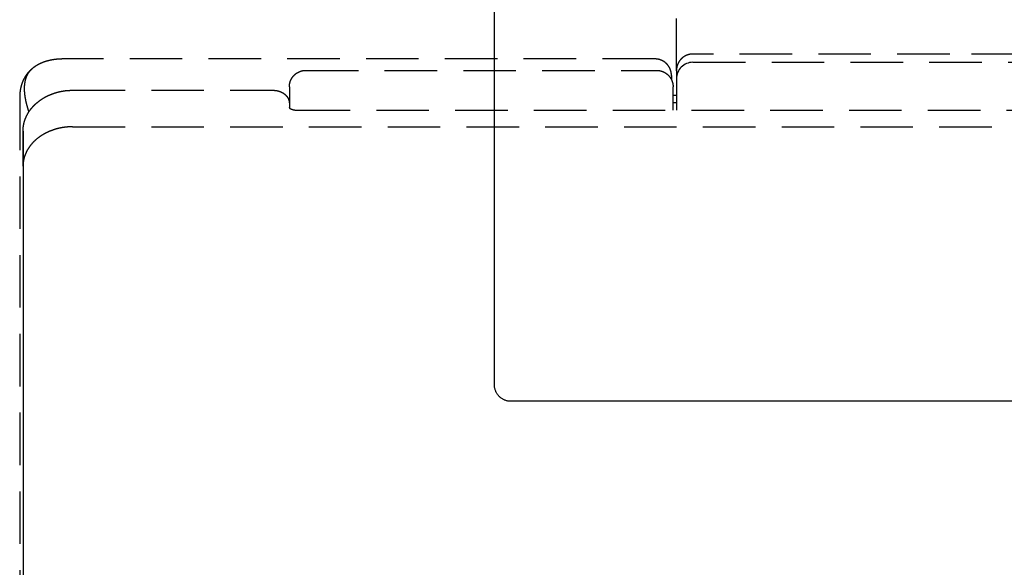
# Model space of a CAD drawing. Extents: x -380 to 280, y -215 to 182.
# Drawn here: x -272 to -212, y 106 to 139 of the extents above; entities that cross this region are included whole.
import ezdxf

# ---------------------------------------------------------------- set-up
doc = ezdxf.new("R2010")
doc.units = 0
doc.header["$LTSCALE"] = 0.5
doc.linetypes.add('HIDDEN', pattern=[9.525, 6.35, -3.175])
doc.layers.add('01', color=1, linetype='CONTINUOUS')
doc.layers.add('1HIDDEN', color=7, linetype='HIDDEN')

msp = doc.modelspace()

# ---------------------------------------------------------------- linework, layer by layer
at = {"layer": '01'}
msp.add_line((-243.077, 117.227), (-243.077, 148.227), dxfattribs=at)
at = {"layer": '01', "linetype": 'CONTINUOUS'}
for p, q in [((-241.077, 116.227), (-242.077, 116.227)), ((-197.077, 116.227), (-241.077, 116.227))]:
    msp.add_line(p, q, dxfattribs=at)
msp.add_lwpolyline([(-242.077, 116.227), (-242.117, 116.227), (-242.156, 116.23), (-242.195, 116.234), (-242.234, 116.239), (-242.272, 116.246), (-242.311, 116.255), (-242.348, 116.265), (-242.386, 116.276), (-242.423, 116.289), (-242.46, 116.304), (-242.496, 116.319), (-242.531, 116.336), (-242.566, 116.355), (-242.6, 116.375), (-242.633, 116.396), (-242.665, 116.418), (-242.696, 116.442), (-242.727, 116.466), (-242.756, 116.492), (-242.784, 116.52), (-242.812, 116.548), (-242.838, 116.577), (-242.862, 116.608), (-242.886, 116.639), (-242.908, 116.671), (-242.929, 116.704), (-242.949, 116.738), (-242.968, 116.773), (-242.985, 116.808), (-243, 116.844), (-243.015, 116.881), (-243.028, 116.918), (-243.039, 116.956), (-243.049, 116.993), (-243.058, 117.032), (-243.065, 117.07), (-243.07, 117.109), (-243.074, 117.148), (-243.077, 117.187), (-243.077, 117.227)], dxfattribs=at)
at = {"layer": '1HIDDEN'}
for p, q in [((-232.077, 136.204), (-232.077, 148.227)), ((-233.377, 136.927), (-269.123, 136.927)), ((-233.377, 136.925), (-233.377, 136.925)), ((-230.078, 137.227), (-231.08, 137.227)), ((-230.077, 137.236), (-230.077, 137.227)), ((-215.557, 137.227), (-230.077, 137.227)), ((-201.533, 137.227), (-215.557, 137.227)), ((-270.979, 136.376), (-270.975, 136.379)), ((-231.077, 136.727), (-199.827, 136.727)), ((-254.477, 136.238), (-233.277, 136.238)), ((-232.077, 136.204), (-232.077, 133.83)), ((-255.477, 135.234), (-255.477, 133.972)), ((-255.477, 135.234), (-255.477, 133.972)), ((-271.776, 134.626), (-271.777, 134.555)), ((-271.777, 134.593), (-271.777, 103.798)), ((-268.577, 135.035), (-256.475, 135.035)), ((-232.077, 134.727), (-232.277, 134.727)), ((-232.277, 133.83), (-232.277, 134.468)), ((-232.277, 134.3), (-232.077, 134.3)), ((-254.977, 133.83), (-197.077, 133.83)), ((-268.577, 132.827), (-197.077, 132.827)), ((-271.577, 130.439), (-271.577, 132.552))]:
    msp.add_line(p, q, dxfattribs=at)
for points in [[(-269.123, 136.927), (-269.144, 136.927), (-269.159, 136.926), (-269.172, 136.926), (-269.181, 136.926), (-269.189, 136.926), (-269.196, 136.926), (-269.202, 136.926), (-269.208, 136.926), (-269.215, 136.926), (-269.221, 136.926), (-269.228, 136.926), (-269.234, 136.925), (-269.241, 136.925), (-269.247, 136.925), (-269.253, 136.925), (-269.26, 136.925), (-269.266, 136.924), (-269.273, 136.924), (-269.279, 136.924), (-269.285, 136.924), (-269.292, 136.924), (-269.298, 136.923), (-269.305, 136.923), (-269.311, 136.923), (-269.317, 136.922), (-269.324, 136.922), (-269.33, 136.922), (-269.336, 136.922), (-269.343, 136.921), (-269.349, 136.921), (-269.355, 136.921), (-269.362, 136.92), (-269.368, 136.92), (-269.374, 136.92), (-269.38, 136.919), (-269.387, 136.919), (-269.393, 136.918), (-269.399, 136.918), (-269.405, 136.918), (-269.411, 136.917), (-269.418, 136.917), (-269.424, 136.916), (-269.43, 136.916), (-269.436, 136.916), (-269.442, 136.915), (-269.449, 136.915), (-269.455, 136.914), (-269.461, 136.914), (-269.467, 136.913), (-269.474, 136.913), (-269.48, 136.912), (-269.486, 136.912), (-269.492, 136.911), (-269.499, 136.911), (-269.505, 136.91), (-269.511, 136.909), (-269.517, 136.909), (-269.524, 136.908), (-269.53, 136.908), (-269.536, 136.907), (-269.543, 136.906), (-269.549, 136.906), (-269.555, 136.905), (-269.561, 136.904), (-269.568, 136.904), (-269.574, 136.903), (-269.58, 136.902), (-269.587, 136.902), (-269.593, 136.901), (-269.599, 136.9), (-269.605, 136.9), (-269.612, 136.899), (-269.618, 136.898), (-269.624, 136.897), (-269.631, 136.897), (-269.637, 136.896), (-269.643, 136.895), (-269.649, 136.894), (-269.656, 136.893), (-269.662, 136.893), (-269.668, 136.892), (-269.675, 136.891), (-269.681, 136.89), (-269.687, 136.889), (-269.694, 136.888), (-269.7, 136.888), (-269.706, 136.887), (-269.712, 136.886), (-269.719, 136.885), (-269.725, 136.884), (-269.731, 136.883), (-269.737, 136.882), (-269.744, 136.881), (-269.75, 136.88), (-269.756, 136.879), (-269.762, 136.878), (-269.768, 136.877), (-269.775, 136.876), (-269.781, 136.875), (-269.787, 136.874), (-269.793, 136.873), (-269.799, 136.872), (-269.805, 136.871), (-269.811, 136.87)], [(-232.377, 135.908), (-232.377, 135.914), (-232.377, 135.919), (-232.378, 135.925), (-232.378, 135.93), (-232.378, 135.935), (-232.378, 135.941), (-232.378, 135.946), (-232.378, 135.952), (-232.378, 135.957), (-232.378, 135.962), (-232.379, 135.968), (-232.379, 135.973), (-232.379, 135.979), (-232.379, 135.984), (-232.38, 135.99), (-232.38, 135.995), (-232.381, 136.001), (-232.381, 136.006), (-232.381, 136.012), (-232.382, 136.017), (-232.382, 136.023), (-232.383, 136.028), (-232.383, 136.034), (-232.384, 136.039), (-232.385, 136.045), (-232.385, 136.051), (-232.386, 136.056), (-232.387, 136.062), (-232.387, 136.068), (-232.388, 136.074), (-232.389, 136.079), (-232.39, 136.085), (-232.391, 136.091), (-232.392, 136.097), (-232.393, 136.103), (-232.394, 136.109), (-232.395, 136.115), (-232.396, 136.121), (-232.397, 136.127), (-232.399, 136.134), (-232.4, 136.14), (-232.401, 136.146), (-232.403, 136.153), (-232.404, 136.159), (-232.406, 136.166), (-232.408, 136.173), (-232.409, 136.18), (-232.411, 136.188), (-232.413, 136.195), (-232.415, 136.203), (-232.418, 136.211), (-232.42, 136.22), (-232.423, 136.229), (-232.426, 136.238), (-232.429, 136.248), (-232.433, 136.259), (-232.437, 136.269), (-232.441, 136.279), (-232.444, 136.29), (-232.448, 136.3), (-232.453, 136.31), (-232.457, 136.32), (-232.461, 136.33), (-232.466, 136.341), (-232.47, 136.351), (-232.475, 136.361), (-232.48, 136.371), (-232.485, 136.38), (-232.49, 136.39), (-232.495, 136.4), (-232.5, 136.41), (-232.505, 136.419), (-232.511, 136.429), (-232.516, 136.439), (-232.522, 136.448), (-232.528, 136.457), (-232.534, 136.467), (-232.54, 136.476), (-232.546, 136.485), (-232.552, 136.494), (-232.558, 136.503), (-232.565, 136.512), (-232.571, 136.521), (-232.578, 136.53), (-232.584, 136.539), (-232.591, 136.548), (-232.598, 136.556), (-232.605, 136.565), (-232.612, 136.573), (-232.619, 136.582), (-232.626, 136.59), (-232.634, 136.598), (-232.641, 136.607), (-232.649, 136.615), (-232.656, 136.623), (-232.664, 136.631), (-232.672, 136.638), (-232.68, 136.646), (-232.687, 136.654), (-232.695, 136.661), (-232.704, 136.669), (-232.712, 136.676), (-232.72, 136.683), (-232.728, 136.691), (-232.737, 136.698), (-232.745, 136.705), (-232.754, 136.712), (-232.763, 136.719), (-232.771, 136.725), (-232.78, 136.732), (-232.789, 136.738), (-232.798, 136.745), (-232.807, 136.751), (-232.816, 136.758), (-232.825, 136.764), (-232.834, 136.77), (-232.844, 136.776), (-232.853, 136.781), (-232.863, 136.787), (-232.872, 136.793), (-232.882, 136.798), (-232.891, 136.804), (-232.901, 136.809), (-232.911, 136.814), (-232.92, 136.819), (-232.93, 136.824), (-232.94, 136.829), (-232.95, 136.834), (-232.96, 136.839), (-232.97, 136.843), (-232.98, 136.848), (-232.99, 136.852), (-233.001, 136.856), (-233.011, 136.86), (-233.021, 136.864), (-233.031, 136.868), (-233.042, 136.872), (-233.052, 136.876), (-233.063, 136.879), (-233.073, 136.883), (-233.084, 136.886), (-233.094, 136.889), (-233.105, 136.892), (-233.116, 136.895), (-233.126, 136.898), (-233.137, 136.901), (-233.148, 136.903), (-233.158, 136.906), (-233.169, 136.908), (-233.18, 136.911), (-233.191, 136.913), (-233.202, 136.915), (-233.213, 136.916), (-233.223, 136.918), (-233.234, 136.919), (-233.245, 136.921), (-233.256, 136.922), (-233.267, 136.923), (-233.278, 136.924), (-233.289, 136.925), (-233.3, 136.926), (-233.311, 136.927), (-233.322, 136.927), (-233.333, 136.928), (-233.344, 136.928), (-233.355, 136.929), (-233.366, 136.929), (-233.377, 136.93)], [(-231.077, 137.227), (-231.088, 137.226), (-231.099, 137.226), (-231.11, 137.225), (-231.121, 137.225), (-231.132, 137.224), (-231.143, 137.224), (-231.154, 137.223), (-231.165, 137.222), (-231.175, 137.221), (-231.186, 137.22), (-231.197, 137.219), (-231.208, 137.218), (-231.219, 137.217), (-231.23, 137.215), (-231.24, 137.213), (-231.251, 137.212), (-231.262, 137.21), (-231.272, 137.208), (-231.283, 137.205), (-231.294, 137.203), (-231.304, 137.201), (-231.315, 137.198), (-231.326, 137.195), (-231.336, 137.193), (-231.347, 137.19), (-231.357, 137.187), (-231.368, 137.183), (-231.378, 137.18), (-231.389, 137.177), (-231.399, 137.173), (-231.409, 137.17), (-231.419, 137.166), (-231.43, 137.162), (-231.44, 137.159), (-231.45, 137.155), (-231.46, 137.15), (-231.47, 137.146), (-231.48, 137.142), (-231.49, 137.137), (-231.5, 137.133), (-231.51, 137.128), (-231.52, 137.123), (-231.529, 137.119), (-231.539, 137.114), (-231.549, 137.108), (-231.558, 137.103), (-231.568, 137.098), (-231.577, 137.093), (-231.587, 137.087), (-231.596, 137.081), (-231.606, 137.076), (-231.615, 137.07), (-231.624, 137.064), (-231.633, 137.058), (-231.642, 137.052), (-231.651, 137.046), (-231.66, 137.039), (-231.669, 137.033), (-231.677, 137.026), (-231.686, 137.02), (-231.695, 137.013), (-231.703, 137.006), (-231.712, 137), (-231.72, 136.993), (-231.729, 136.986), (-231.737, 136.978), (-231.745, 136.971), (-231.753, 136.964), (-231.761, 136.956), (-231.769, 136.949), (-231.777, 136.941), (-231.784, 136.934), (-231.792, 136.926), (-231.8, 136.918), (-231.807, 136.91), (-231.815, 136.902), (-231.822, 136.894), (-231.829, 136.886), (-231.836, 136.878), (-231.843, 136.869), (-231.85, 136.861), (-231.857, 136.852), (-231.864, 136.844), (-231.871, 136.835), (-231.877, 136.827), (-231.884, 136.818), (-231.89, 136.809), (-231.897, 136.8), (-231.903, 136.791), (-231.909, 136.782), (-231.915, 136.773), (-231.921, 136.764), (-231.927, 136.755), (-231.932, 136.745), (-231.938, 136.736), (-231.943, 136.727), (-231.949, 136.717), (-231.954, 136.707), (-231.959, 136.698), (-231.964, 136.688), (-231.969, 136.679), (-231.974, 136.669), (-231.979, 136.66), (-231.983, 136.651), (-231.987, 136.642), (-231.991, 136.633), (-231.995, 136.624), (-231.998, 136.616), (-232.002, 136.608), (-232.005, 136.599), (-232.008, 136.591), (-232.011, 136.583), (-232.014, 136.575), (-232.017, 136.568), (-232.02, 136.56), (-232.023, 136.552), (-232.025, 136.545), (-232.028, 136.537), (-232.03, 136.53), (-232.032, 136.523), (-232.034, 136.515), (-232.037, 136.508), (-232.039, 136.501), (-232.041, 136.494), (-232.042, 136.487), (-232.044, 136.48), (-232.046, 136.473), (-232.048, 136.466), (-232.049, 136.459), (-232.051, 136.452), (-232.052, 136.445), (-232.054, 136.438), (-232.055, 136.431), (-232.057, 136.425), (-232.058, 136.418), (-232.059, 136.411), (-232.06, 136.404), (-232.062, 136.398), (-232.063, 136.391), (-232.064, 136.384), (-232.065, 136.378), (-232.066, 136.371), (-232.067, 136.365), (-232.068, 136.358), (-232.069, 136.351), (-232.069, 136.345), (-232.07, 136.338), (-232.071, 136.332), (-232.071, 136.325), (-232.072, 136.319), (-232.073, 136.312), (-232.073, 136.306), (-232.074, 136.3), (-232.074, 136.293), (-232.075, 136.287), (-232.075, 136.28), (-232.075, 136.274), (-232.076, 136.267), (-232.076, 136.261), (-232.076, 136.255), (-232.076, 136.248), (-232.076, 136.242), (-232.077, 136.236), (-232.077, 136.229), (-232.077, 136.223), (-232.077, 136.217), (-232.077, 136.21), (-232.077, 136.204)], [(-270.979, 136.376), (-270.985, 136.37), (-270.992, 136.365), (-270.998, 136.36), (-271.005, 136.355), (-271.012, 136.349), (-271.018, 136.344), (-271.025, 136.338), (-271.031, 136.333), (-271.038, 136.328), (-271.044, 136.322), (-271.051, 136.317), (-271.057, 136.311), (-271.064, 136.306), (-271.07, 136.3), (-271.076, 136.294), (-271.083, 136.289), (-271.089, 136.283), (-271.095, 136.277), (-271.102, 136.271), (-271.108, 136.266), (-271.114, 136.26), (-271.12, 136.254), (-271.127, 136.248), (-271.133, 136.242), (-271.139, 136.236), (-271.145, 136.23), (-271.151, 136.224), (-271.158, 136.218), (-271.164, 136.212), (-271.17, 136.206), (-271.176, 136.2), (-271.182, 136.194), (-271.188, 136.188), (-271.194, 136.181), (-271.2, 136.175), (-271.206, 136.169), (-271.212, 136.163), (-271.218, 136.156), (-271.224, 136.15), (-271.23, 136.143), (-271.235, 136.137), (-271.241, 136.13), (-271.247, 136.124), (-271.253, 136.117), (-271.259, 136.111), (-271.264, 136.104), (-271.27, 136.098), (-271.276, 136.091), (-271.281, 136.085), (-271.287, 136.078), (-271.292, 136.071), (-271.297, 136.065), (-271.303, 136.058), (-271.308, 136.052), (-271.313, 136.045), (-271.319, 136.039), (-271.324, 136.032), (-271.329, 136.025), (-271.334, 136.019), (-271.339, 136.012), (-271.344, 136.006), (-271.349, 135.999), (-271.355, 135.992), (-271.359, 135.986), (-271.364, 135.979), (-271.369, 135.972), (-271.374, 135.965), (-271.379, 135.959), (-271.384, 135.952), (-271.389, 135.945), (-271.394, 135.938), (-271.398, 135.931), (-271.403, 135.924), (-271.408, 135.918), (-271.412, 135.911), (-271.417, 135.904), (-271.422, 135.897), (-271.426, 135.89), (-271.431, 135.883), (-271.435, 135.876), (-271.44, 135.869), (-271.444, 135.862), (-271.449, 135.855), (-271.453, 135.848), (-271.458, 135.84), (-271.462, 135.833), (-271.466, 135.826), (-271.471, 135.819), (-271.475, 135.812), (-271.479, 135.805), (-271.483, 135.797), (-271.488, 135.79), (-271.492, 135.783), (-271.496, 135.776), (-271.5, 135.768), (-271.504, 135.761), (-271.508, 135.754), (-271.512, 135.746), (-271.516, 135.739), (-271.52, 135.732), (-271.524, 135.724), (-271.528, 135.717), (-271.532, 135.709), (-271.535, 135.702), (-271.539, 135.694), (-271.543, 135.687), (-271.547, 135.679), (-271.55, 135.672), (-271.554, 135.664), (-271.558, 135.657), (-271.561, 135.649), (-271.565, 135.641), (-271.568, 135.634), (-271.572, 135.626), (-271.575, 135.619), (-271.579, 135.611), (-271.582, 135.603), (-271.586, 135.596), (-271.589, 135.588), (-271.592, 135.581), (-271.595, 135.573), (-271.598, 135.566), (-271.602, 135.558), (-271.605, 135.55), (-271.608, 135.543), (-271.611, 135.535), (-271.614, 135.527), (-271.617, 135.52), (-271.62, 135.512), (-271.623, 135.504), (-271.626, 135.497), (-271.629, 135.489), (-271.632, 135.481), (-271.634, 135.473), (-271.637, 135.465), (-271.64, 135.458), (-271.643, 135.45), (-271.645, 135.442), (-271.648, 135.434), (-271.651, 135.426), (-271.653, 135.418), (-271.656, 135.41), (-271.659, 135.402), (-271.661, 135.395), (-271.664, 135.387), (-271.666, 135.379), (-271.669, 135.371), (-271.671, 135.363), (-271.673, 135.355), (-271.676, 135.347), (-271.678, 135.339), (-271.68, 135.331), (-271.683, 135.323), (-271.685, 135.315), (-271.687, 135.307), (-271.689, 135.299), (-271.692, 135.291), (-271.694, 135.283), (-271.696, 135.275), (-271.698, 135.267), (-271.7, 135.259), (-271.702, 135.251), (-271.704, 135.243), (-271.706, 135.234), (-271.708, 135.226), (-271.71, 135.218), (-271.712, 135.21), (-271.714, 135.202), (-271.715, 135.194), (-271.717, 135.185), (-271.719, 135.177), (-271.721, 135.169), (-271.722, 135.161), (-271.724, 135.152), (-271.726, 135.144), (-271.727, 135.135), (-271.729, 135.127), (-271.731, 135.119), (-271.732, 135.11), (-271.734, 135.102), (-271.735, 135.094), (-271.737, 135.086), (-271.738, 135.078), (-271.739, 135.07), (-271.741, 135.062), (-271.742, 135.054), (-271.743, 135.046), (-271.744, 135.038), (-271.746, 135.031), (-271.747, 135.023), (-271.748, 135.015), (-271.749, 135.007), (-271.75, 135), (-271.751, 134.992), (-271.752, 134.984), (-271.753, 134.976), (-271.754, 134.969), (-271.755, 134.961), (-271.756, 134.953), (-271.757, 134.945), (-271.758, 134.938), (-271.759, 134.93), (-271.76, 134.922), (-271.761, 134.914), (-271.761, 134.906), (-271.762, 134.898), (-271.763, 134.891), (-271.764, 134.883), (-271.764, 134.875), (-271.765, 134.867), (-271.766, 134.859), (-271.767, 134.851), (-271.767, 134.843), (-271.768, 134.836), (-271.768, 134.828), (-271.769, 134.82), (-271.77, 134.812), (-271.77, 134.804), (-271.771, 134.796), (-271.771, 134.788), (-271.772, 134.78), (-271.772, 134.772), (-271.772, 134.764), (-271.773, 134.756), (-271.773, 134.748), (-271.774, 134.74), (-271.774, 134.732), (-271.774, 134.724), (-271.774, 134.716), (-271.775, 134.707), (-271.775, 134.699), (-271.775, 134.691), (-271.775, 134.683), (-271.775, 134.675), (-271.776, 134.667), (-271.776, 134.659), (-271.776, 134.65), (-271.776, 134.642), (-271.776, 134.634), (-271.776, 134.626)], [(-271.484, 135.135), (-271.484, 135.152), (-271.484, 135.17), (-271.483, 135.187), (-271.483, 135.205), (-271.482, 135.222), (-271.481, 135.24), (-271.481, 135.257), (-271.48, 135.274), (-271.479, 135.291), (-271.478, 135.308), (-271.477, 135.325), (-271.476, 135.342), (-271.474, 135.359), (-271.473, 135.376), (-271.471, 135.392), (-271.47, 135.408), (-271.468, 135.425), (-271.466, 135.441), (-271.463, 135.457), (-271.461, 135.473), (-271.459, 135.489), (-271.456, 135.504), (-271.453, 135.52), (-271.451, 135.536), (-271.448, 135.551), (-271.445, 135.566), (-271.442, 135.582), (-271.438, 135.597), (-271.435, 135.612), (-271.432, 135.627), (-271.428, 135.641), (-271.424, 135.656), (-271.421, 135.671), (-271.417, 135.685), (-271.413, 135.7), (-271.409, 135.714), (-271.405, 135.728), (-271.4, 135.742), (-271.396, 135.756), (-271.391, 135.77), (-271.387, 135.784), (-271.382, 135.798), (-271.377, 135.811), (-271.372, 135.825), (-271.367, 135.838), (-271.362, 135.851), (-271.357, 135.865), (-271.351, 135.878), (-271.346, 135.89), (-271.34, 135.903), (-271.335, 135.916), (-271.329, 135.929), (-271.323, 135.941), (-271.317, 135.953), (-271.311, 135.966), (-271.304, 135.978), (-271.298, 135.99), (-271.292, 136.002), (-271.285, 136.013), (-271.278, 136.025), (-271.272, 136.037), (-271.265, 136.048), (-271.258, 136.06), (-271.251, 136.071), (-271.244, 136.082), (-271.237, 136.093), (-271.229, 136.104), (-271.222, 136.115), (-271.214, 136.126), (-271.207, 136.136), (-271.199, 136.147), (-271.191, 136.157), (-271.183, 136.168), (-271.176, 136.178), (-271.167, 136.188), (-271.159, 136.198), (-271.151, 136.208), (-271.143, 136.217), (-271.134, 136.227), (-271.126, 136.237), (-271.117, 136.246), (-271.109, 136.256), (-271.1, 136.265), (-271.091, 136.274), (-271.082, 136.283), (-271.073, 136.292), (-271.064, 136.301), (-271.055, 136.31), (-271.046, 136.319), (-271.037, 136.327), (-271.027, 136.335), (-271.017, 136.344), (-271.008, 136.352), (-270.998, 136.359), (-270.988, 136.368), (-270.979, 136.376)], [(-270.887, 136.444), (-270.89, 136.442), (-270.892, 136.44), (-270.895, 136.438), (-270.898, 136.436), (-270.901, 136.434), (-270.904, 136.432), (-270.906, 136.43), (-270.909, 136.428), (-270.912, 136.426), (-270.915, 136.424), (-270.918, 136.422), (-270.92, 136.42), (-270.923, 136.418), (-270.926, 136.416), (-270.929, 136.414), (-270.931, 136.412), (-270.934, 136.41), (-270.937, 136.408), (-270.94, 136.406), (-270.942, 136.404), (-270.945, 136.402), (-270.948, 136.4), (-270.951, 136.397), (-270.953, 136.395), (-270.956, 136.393), (-270.959, 136.391), (-270.962, 136.389), (-270.964, 136.387), (-270.967, 136.385), (-270.97, 136.383), (-270.972, 136.381), (-270.975, 136.379)], [(-269.811, 136.87), (-269.819, 136.868), (-269.826, 136.867), (-269.834, 136.866), (-269.842, 136.864), (-269.849, 136.863), (-269.857, 136.861), (-269.865, 136.86), (-269.872, 136.858), (-269.88, 136.857), (-269.887, 136.855), (-269.895, 136.854), (-269.903, 136.852), (-269.91, 136.851), (-269.918, 136.849), (-269.925, 136.848), (-269.933, 136.846), (-269.941, 136.844), (-269.948, 136.843), (-269.956, 136.841), (-269.963, 136.839), (-269.971, 136.838), (-269.978, 136.836), (-269.986, 136.834), (-269.994, 136.832), (-270.001, 136.83), (-270.009, 136.829), (-270.016, 136.827), (-270.024, 136.825), (-270.031, 136.823), (-270.039, 136.821), (-270.046, 136.819), (-270.054, 136.817), (-270.061, 136.815), (-270.069, 136.813), (-270.076, 136.811), (-270.084, 136.809), (-270.091, 136.807), (-270.099, 136.805), (-270.106, 136.803), (-270.114, 136.801), (-270.121, 136.799), (-270.129, 136.797), (-270.136, 136.795), (-270.144, 136.793), (-270.151, 136.791), (-270.159, 136.788), (-270.166, 136.786), (-270.173, 136.784), (-270.181, 136.782), (-270.188, 136.779), (-270.196, 136.777), (-270.203, 136.775), (-270.211, 136.772), (-270.218, 136.77), (-270.225, 136.768), (-270.233, 136.765), (-270.24, 136.763), (-270.247, 136.76), (-270.255, 136.758), (-270.262, 136.755), (-270.27, 136.753), (-270.277, 136.75), (-270.284, 136.748), (-270.292, 136.745), (-270.299, 136.743), (-270.306, 136.74), (-270.314, 136.737), (-270.321, 136.735), (-270.328, 136.732), (-270.335, 136.729), (-270.343, 136.727), (-270.35, 136.724), (-270.357, 136.721), (-270.365, 136.718), (-270.372, 136.716), (-270.379, 136.713), (-270.386, 136.71), (-270.394, 136.707), (-270.401, 136.704), (-270.408, 136.701), (-270.415, 136.698), (-270.423, 136.695), (-270.43, 136.692), (-270.437, 136.689), (-270.444, 136.686), (-270.451, 136.683), (-270.458, 136.68), (-270.466, 136.677), (-270.473, 136.674), (-270.48, 136.671), (-270.487, 136.668), (-270.494, 136.665), (-270.501, 136.662), (-270.508, 136.658), (-270.515, 136.655), (-270.523, 136.652), (-270.53, 136.649), (-270.537, 136.645), (-270.544, 136.642), (-270.55, 136.639), (-270.557, 136.636), (-270.564, 136.632), (-270.571, 136.629), (-270.578, 136.626), (-270.585, 136.622), (-270.591, 136.619), (-270.598, 136.616), (-270.605, 136.612), (-270.612, 136.609), (-270.618, 136.605), (-270.625, 136.602), (-270.632, 136.599), (-270.638, 136.595), (-270.645, 136.592), (-270.652, 136.588), (-270.658, 136.584), (-270.665, 136.581), (-270.671, 136.577), (-270.678, 136.574), (-270.684, 136.57), (-270.691, 136.567), (-270.698, 136.563), (-270.704, 136.559), (-270.71, 136.556), (-270.717, 136.552), (-270.723, 136.548), (-270.73, 136.544), (-270.736, 136.541), (-270.743, 136.537), (-270.749, 136.533), (-270.756, 136.529), (-270.762, 136.525), (-270.769, 136.521), (-270.775, 136.518), (-270.781, 136.514), (-270.788, 136.51), (-270.794, 136.506), (-270.8, 136.502), (-270.807, 136.498), (-270.813, 136.494), (-270.819, 136.49), (-270.825, 136.486), (-270.831, 136.482), (-270.837, 136.478), (-270.843, 136.474), (-270.849, 136.47), (-270.855, 136.466), (-270.861, 136.462), (-270.867, 136.457), (-270.873, 136.453), (-270.879, 136.449), (-270.885, 136.445)], [(-255.477, 135.234), (-255.477, 135.244), (-255.477, 135.253), (-255.476, 135.262), (-255.476, 135.271), (-255.476, 135.281), (-255.475, 135.29), (-255.475, 135.299), (-255.474, 135.309), (-255.474, 135.318), (-255.473, 135.327), (-255.472, 135.337), (-255.471, 135.346), (-255.47, 135.356), (-255.469, 135.365), (-255.468, 135.375), (-255.467, 135.384), (-255.465, 135.394), (-255.464, 135.403), (-255.462, 135.413), (-255.46, 135.423), (-255.458, 135.433), (-255.456, 135.442), (-255.454, 135.452), (-255.452, 135.462), (-255.449, 135.472), (-255.447, 135.482), (-255.444, 135.492), (-255.442, 135.503), (-255.439, 135.513), (-255.436, 135.523), (-255.433, 135.534), (-255.429, 135.544), (-255.426, 135.555), (-255.422, 135.566), (-255.418, 135.576), (-255.415, 135.587), (-255.411, 135.597), (-255.406, 135.608), (-255.402, 135.618), (-255.398, 135.629), (-255.393, 135.639), (-255.389, 135.649), (-255.384, 135.66), (-255.379, 135.67), (-255.374, 135.68), (-255.369, 135.69), (-255.364, 135.7), (-255.359, 135.71), (-255.354, 135.72), (-255.348, 135.729), (-255.343, 135.739), (-255.337, 135.749), (-255.331, 135.759), (-255.325, 135.768), (-255.319, 135.778), (-255.313, 135.787), (-255.307, 135.796), (-255.301, 135.806), (-255.294, 135.815), (-255.288, 135.824), (-255.281, 135.833), (-255.274, 135.842), (-255.267, 135.851), (-255.26, 135.86), (-255.253, 135.869), (-255.246, 135.877), (-255.239, 135.886), (-255.232, 135.894), (-255.224, 135.903), (-255.217, 135.911), (-255.209, 135.92), (-255.201, 135.928), (-255.194, 135.936), (-255.186, 135.944), (-255.178, 135.952), (-255.17, 135.96), (-255.162, 135.967), (-255.153, 135.975), (-255.145, 135.983), (-255.137, 135.99), (-255.128, 135.997), (-255.12, 136.005), (-255.111, 136.012), (-255.102, 136.019), (-255.093, 136.026), (-255.084, 136.033), (-255.075, 136.039), (-255.066, 136.046), (-255.057, 136.053), (-255.048, 136.059), (-255.039, 136.066), (-255.029, 136.072), (-255.02, 136.078), (-255.011, 136.084), (-255.001, 136.09), (-254.991, 136.096), (-254.982, 136.102), (-254.972, 136.107), (-254.962, 136.113), (-254.952, 136.118), (-254.942, 136.123), (-254.932, 136.129), (-254.922, 136.134), (-254.912, 136.139), (-254.902, 136.143), (-254.892, 136.148), (-254.882, 136.153), (-254.871, 136.157), (-254.861, 136.161), (-254.851, 136.166), (-254.84, 136.17), (-254.83, 136.174), (-254.819, 136.178), (-254.808, 136.182), (-254.798, 136.185), (-254.787, 136.189), (-254.776, 136.192), (-254.766, 136.196), (-254.755, 136.199), (-254.744, 136.202), (-254.733, 136.205), (-254.722, 136.208), (-254.711, 136.211), (-254.7, 136.213), (-254.689, 136.216), (-254.678, 136.218), (-254.667, 136.22), (-254.656, 136.222), (-254.645, 136.224), (-254.634, 136.226), (-254.623, 136.227), (-254.612, 136.229), (-254.601, 136.23), (-254.59, 136.231), (-254.578, 136.232), (-254.567, 136.233), (-254.556, 136.234), (-254.545, 136.235), (-254.534, 136.235), (-254.522, 136.236), (-254.511, 136.236), (-254.5, 136.237), (-254.489, 136.238), (-254.477, 136.238)], [(-233.277, 136.238), (-233.266, 136.238), (-233.255, 136.237), (-233.244, 136.237), (-233.233, 136.236), (-233.221, 136.235), (-233.21, 136.235), (-233.199, 136.234), (-233.188, 136.233), (-233.177, 136.232), (-233.166, 136.231), (-233.155, 136.23), (-233.143, 136.229), (-233.132, 136.227), (-233.121, 136.226), (-233.11, 136.224), (-233.099, 136.222), (-233.088, 136.22), (-233.077, 136.218), (-233.066, 136.216), (-233.055, 136.213), (-233.044, 136.211), (-233.034, 136.208), (-233.023, 136.205), (-233.012, 136.202), (-233.001, 136.199), (-232.99, 136.196), (-232.98, 136.193), (-232.969, 136.189), (-232.958, 136.186), (-232.948, 136.182), (-232.937, 136.178), (-232.927, 136.175), (-232.916, 136.171), (-232.906, 136.166), (-232.896, 136.162), (-232.885, 136.158), (-232.875, 136.154), (-232.865, 136.149), (-232.855, 136.144), (-232.844, 136.14), (-232.834, 136.135), (-232.824, 136.13), (-232.814, 136.124), (-232.805, 136.119), (-232.795, 136.114), (-232.785, 136.108), (-232.775, 136.103), (-232.766, 136.097), (-232.756, 136.091), (-232.747, 136.086), (-232.737, 136.08), (-232.728, 136.073), (-232.718, 136.067), (-232.709, 136.061), (-232.7, 136.055), (-232.691, 136.048), (-232.682, 136.041), (-232.673, 136.035), (-232.664, 136.028), (-232.655, 136.021), (-232.647, 136.014), (-232.638, 136.007), (-232.629, 136), (-232.621, 135.992), (-232.612, 135.985), (-232.604, 135.978), (-232.596, 135.97), (-232.588, 135.962), (-232.58, 135.954), (-232.572, 135.947), (-232.564, 135.939), (-232.556, 135.931), (-232.548, 135.923), (-232.541, 135.914), (-232.533, 135.906), (-232.526, 135.898), (-232.518, 135.889), (-232.511, 135.881), (-232.504, 135.872), (-232.497, 135.863), (-232.49, 135.855), (-232.483, 135.846), (-232.476, 135.837), (-232.47, 135.828), (-232.463, 135.819), (-232.457, 135.81), (-232.451, 135.8), (-232.444, 135.791), (-232.438, 135.782), (-232.432, 135.772), (-232.426, 135.763), (-232.42, 135.753), (-232.415, 135.744), (-232.409, 135.734), (-232.404, 135.724), (-232.398, 135.715), (-232.393, 135.705), (-232.388, 135.695), (-232.383, 135.685), (-232.378, 135.675), (-232.373, 135.665), (-232.368, 135.655), (-232.364, 135.644), (-232.359, 135.634), (-232.355, 135.624), (-232.351, 135.614), (-232.347, 135.604), (-232.343, 135.594), (-232.339, 135.583), (-232.335, 135.573), (-232.332, 135.563), (-232.328, 135.553), (-232.325, 135.543), (-232.322, 135.532), (-232.319, 135.522), (-232.316, 135.512), (-232.313, 135.502), (-232.31, 135.492), (-232.308, 135.482), (-232.305, 135.472), (-232.303, 135.462), (-232.3, 135.451), (-232.298, 135.441), (-232.296, 135.431), (-232.294, 135.421), (-232.292, 135.411), (-232.291, 135.401), (-232.289, 135.391), (-232.288, 135.381), (-232.286, 135.371), (-232.285, 135.362), (-232.284, 135.352), (-232.283, 135.342), (-232.282, 135.332), (-232.281, 135.322), (-232.281, 135.312), (-232.28, 135.303), (-232.279, 135.293), (-232.279, 135.283), (-232.279, 135.273), (-232.278, 135.264), (-232.278, 135.254), (-232.278, 135.244), (-232.277, 135.234)], [(-271.31, 134.035), (-271.315, 134.052), (-271.32, 134.069), (-271.324, 134.087), (-271.329, 134.104), (-271.334, 134.123), (-271.339, 134.142), (-271.344, 134.161), (-271.349, 134.18), (-271.354, 134.199), (-271.359, 134.217), (-271.363, 134.236), (-271.368, 134.254), (-271.372, 134.273), (-271.376, 134.291), (-271.381, 134.31), (-271.385, 134.328), (-271.389, 134.346), (-271.393, 134.364), (-271.397, 134.383), (-271.401, 134.401), (-271.405, 134.419), (-271.408, 134.437), (-271.412, 134.455), (-271.415, 134.473), (-271.419, 134.49), (-271.422, 134.508), (-271.425, 134.526), (-271.428, 134.543), (-271.431, 134.561), (-271.434, 134.578), (-271.437, 134.596), (-271.44, 134.613), (-271.443, 134.631), (-271.446, 134.648), (-271.448, 134.665), (-271.451, 134.682), (-271.453, 134.699), (-271.455, 134.716), (-271.457, 134.733), (-271.46, 134.75), (-271.462, 134.767), (-271.463, 134.784), (-271.465, 134.8), (-271.467, 134.817), (-271.469, 134.833), (-271.47, 134.85), (-271.472, 134.866), (-271.473, 134.883), (-271.475, 134.899), (-271.476, 134.915), (-271.477, 134.931), (-271.478, 134.947), (-271.479, 134.963), (-271.48, 134.979), (-271.481, 134.995), (-271.482, 135.011), (-271.482, 135.027), (-271.483, 135.042), (-271.483, 135.058), (-271.484, 135.074), (-271.484, 135.089), (-271.484, 135.104), (-271.484, 135.12), (-271.484, 135.135)], [(-271.577, 132.552), (-271.577, 132.569), (-271.576, 132.585), (-271.575, 132.6), (-271.575, 132.615), (-271.574, 132.629), (-271.573, 132.643), (-271.573, 132.656), (-271.572, 132.669), (-271.572, 132.682), (-271.571, 132.694), (-271.57, 132.706), (-271.569, 132.718), (-271.569, 132.729), (-271.568, 132.741), (-271.567, 132.752), (-271.566, 132.764), (-271.565, 132.775), (-271.563, 132.787), (-271.562, 132.798), (-271.561, 132.81), (-271.559, 132.821), (-271.558, 132.833), (-271.556, 132.844), (-271.555, 132.856), (-271.553, 132.867), (-271.551, 132.879), (-271.549, 132.89), (-271.547, 132.902), (-271.545, 132.913), (-271.543, 132.925), (-271.541, 132.936), (-271.539, 132.948), (-271.537, 132.959), (-271.534, 132.971), (-271.532, 132.982), (-271.53, 132.994), (-271.527, 133.005), (-271.525, 133.016), (-271.522, 133.028), (-271.519, 133.039), (-271.516, 133.051), (-271.514, 133.062), (-271.511, 133.074), (-271.508, 133.085), (-271.505, 133.097), (-271.502, 133.108), (-271.498, 133.12), (-271.495, 133.131), (-271.492, 133.142), (-271.488, 133.154), (-271.485, 133.165), (-271.481, 133.177), (-271.478, 133.188), (-271.474, 133.2), (-271.47, 133.211), (-271.466, 133.223), (-271.462, 133.234), (-271.458, 133.246), (-271.454, 133.258), (-271.45, 133.27), (-271.446, 133.281), (-271.441, 133.293), (-271.437, 133.305), (-271.432, 133.317), (-271.428, 133.328), (-271.423, 133.34), (-271.418, 133.351), (-271.414, 133.362), (-271.409, 133.374), (-271.404, 133.385), (-271.399, 133.396), (-271.394, 133.407), (-271.389, 133.418), (-271.385, 133.429), (-271.379, 133.44), (-271.374, 133.451), (-271.369, 133.462), (-271.364, 133.473), (-271.359, 133.484), (-271.354, 133.495), (-271.348, 133.505), (-271.343, 133.516), (-271.337, 133.527), (-271.332, 133.537), (-271.326, 133.548), (-271.321, 133.559), (-271.315, 133.569), (-271.309, 133.58), (-271.304, 133.59), (-271.298, 133.601), (-271.292, 133.611), (-271.286, 133.622), (-271.28, 133.632), (-271.274, 133.643), (-271.268, 133.653), (-271.261, 133.664), (-271.255, 133.674), (-271.249, 133.684), (-271.242, 133.695), (-271.236, 133.705), (-271.229, 133.715), (-271.223, 133.725), (-271.216, 133.736), (-271.21, 133.746), (-271.203, 133.756), (-271.196, 133.766), (-271.189, 133.776), (-271.182, 133.786), (-271.175, 133.796), (-271.168, 133.806), (-271.161, 133.816), (-271.154, 133.826), (-271.147, 133.836), (-271.14, 133.846), (-271.132, 133.856), (-271.125, 133.866), (-271.118, 133.876), (-271.11, 133.885), (-271.103, 133.895), (-271.095, 133.905), (-271.087, 133.915), (-271.08, 133.924), (-271.072, 133.934), (-271.064, 133.943), (-271.056, 133.953), (-271.049, 133.962), (-271.041, 133.972), (-271.033, 133.981), (-271.024, 133.991), (-271.016, 134), (-271.008, 134.01), (-271, 134.019), (-270.992, 134.028), (-270.983, 134.038), (-270.975, 134.047), (-270.967, 134.056), (-270.958, 134.065), (-270.95, 134.074), (-270.941, 134.084), (-270.932, 134.093), (-270.924, 134.102), (-270.915, 134.111), (-270.906, 134.12), (-270.897, 134.129), (-270.888, 134.138), (-270.879, 134.146), (-270.87, 134.155), (-270.861, 134.164), (-270.852, 134.173), (-270.843, 134.182), (-270.834, 134.19), (-270.825, 134.199), (-270.815, 134.208), (-270.806, 134.216), (-270.797, 134.225), (-270.787, 134.233), (-270.778, 134.242), (-270.768, 134.25), (-270.759, 134.259), (-270.749, 134.267), (-270.739, 134.276), (-270.73, 134.284), (-270.72, 134.292), (-270.71, 134.3), (-270.7, 134.309), (-270.69, 134.317), (-270.68, 134.325), (-270.67, 134.333), (-270.66, 134.341), (-270.65, 134.349), (-270.64, 134.357), (-270.63, 134.365), (-270.62, 134.373), (-270.609, 134.381), (-270.599, 134.389), (-270.589, 134.396), (-270.578, 134.404), (-270.568, 134.412), (-270.557, 134.419), (-270.547, 134.427), (-270.536, 134.435), (-270.525, 134.442), (-270.515, 134.45), (-270.504, 134.457), (-270.493, 134.465), (-270.482, 134.472), (-270.472, 134.479), (-270.461, 134.486), (-270.45, 134.494), (-270.439, 134.501), (-270.428, 134.508), (-270.417, 134.515), (-270.406, 134.522), (-270.394, 134.529), (-270.383, 134.536), (-270.372, 134.543), (-270.361, 134.55), (-270.35, 134.557), (-270.338, 134.564), (-270.327, 134.571), (-270.315, 134.577), (-270.304, 134.584), (-270.292, 134.591), (-270.281, 134.597), (-270.269, 134.604), (-270.258, 134.61), (-270.246, 134.617), (-270.235, 134.623), (-270.223, 134.629), (-270.211, 134.636), (-270.199, 134.642), (-270.188, 134.648), (-270.176, 134.654), (-270.164, 134.661), (-270.152, 134.667), (-270.14, 134.673), (-270.128, 134.679), (-270.116, 134.685), (-270.104, 134.691), (-270.092, 134.697), (-270.08, 134.702), (-270.068, 134.708), (-270.056, 134.714), (-270.043, 134.72), (-270.031, 134.725), (-270.019, 134.731), (-270.006, 134.736), (-269.994, 134.742), (-269.982, 134.747), (-269.969, 134.753), (-269.957, 134.758), (-269.944, 134.763), (-269.932, 134.768), (-269.919, 134.773), (-269.907, 134.778), (-269.894, 134.783), (-269.882, 134.788), (-269.869, 134.793), (-269.856, 134.798), (-269.843, 134.803), (-269.831, 134.808), (-269.818, 134.813), (-269.805, 134.818), (-269.793, 134.822), (-269.78, 134.827), (-269.767, 134.832), (-269.754, 134.836), (-269.741, 134.841)], [(-269.741, 134.841), (-269.718, 134.849), (-269.695, 134.856), (-269.672, 134.863), (-269.649, 134.871), (-269.625, 134.878), (-269.602, 134.885), (-269.579, 134.892), (-269.555, 134.899), (-269.532, 134.906), (-269.508, 134.913), (-269.485, 134.919), (-269.461, 134.925), (-269.437, 134.931), (-269.413, 134.937), (-269.389, 134.943), (-269.365, 134.948), (-269.341, 134.954), (-269.317, 134.959), (-269.293, 134.964), (-269.269, 134.969), (-269.245, 134.973), (-269.22, 134.978), (-269.196, 134.982), (-269.171, 134.986), (-269.147, 134.99), (-269.122, 134.994), (-269.098, 134.998), (-269.073, 135.001), (-269.049, 135.005), (-269.024, 135.008), (-268.999, 135.011), (-268.975, 135.013), (-268.95, 135.016), (-268.925, 135.018), (-268.901, 135.021), (-268.876, 135.023), (-268.851, 135.024), (-268.826, 135.026), (-268.801, 135.027), (-268.776, 135.029), (-268.752, 135.03), (-268.727, 135.031), (-268.702, 135.032), (-268.677, 135.032), (-268.652, 135.033), (-268.627, 135.034), (-268.602, 135.034), (-268.577, 135.035)], [(-256.477, 135.035), (-256.469, 135.035), (-256.46, 135.034), (-256.451, 135.034), (-256.442, 135.034), (-256.434, 135.034), (-256.425, 135.033), (-256.416, 135.033), (-256.408, 135.033), (-256.399, 135.032), (-256.39, 135.032), (-256.381, 135.031), (-256.373, 135.031), (-256.364, 135.03), (-256.355, 135.029), (-256.347, 135.028), (-256.338, 135.027), (-256.329, 135.027), (-256.321, 135.026), (-256.312, 135.024), (-256.303, 135.023), (-256.295, 135.022), (-256.286, 135.021), (-256.277, 135.02), (-256.269, 135.018), (-256.26, 135.017), (-256.252, 135.015), (-256.243, 135.014), (-256.235, 135.012), (-256.226, 135.011), (-256.218, 135.009), (-256.209, 135.007), (-256.201, 135.005), (-256.192, 135.003), (-256.184, 135.002), (-256.176, 135), (-256.167, 134.998), (-256.159, 134.995), (-256.151, 134.993), (-256.143, 134.991), (-256.134, 134.989), (-256.126, 134.987), (-256.118, 134.984), (-256.11, 134.982), (-256.102, 134.979), (-256.094, 134.977), (-256.086, 134.974), (-256.078, 134.972), (-256.07, 134.969), (-256.062, 134.966), (-256.054, 134.963), (-256.046, 134.961), (-256.038, 134.958), (-256.03, 134.955), (-256.022, 134.952), (-256.015, 134.949), (-256.007, 134.945), (-255.999, 134.942), (-255.992, 134.939), (-255.984, 134.936), (-255.976, 134.932), (-255.969, 134.929), (-255.961, 134.925), (-255.953, 134.922), (-255.946, 134.918), (-255.938, 134.915), (-255.931, 134.911), (-255.924, 134.907), (-255.916, 134.903), (-255.909, 134.899), (-255.902, 134.895), (-255.894, 134.891), (-255.887, 134.887), (-255.88, 134.883), (-255.873, 134.879), (-255.866, 134.875), (-255.858, 134.871), (-255.851, 134.866), (-255.844, 134.862), (-255.837, 134.857), (-255.831, 134.853), (-255.824, 134.848), (-255.817, 134.843), (-255.81, 134.839), (-255.803, 134.834), (-255.797, 134.829), (-255.79, 134.824), (-255.783, 134.819), (-255.777, 134.814), (-255.77, 134.809), (-255.764, 134.804), (-255.757, 134.799), (-255.751, 134.793), (-255.745, 134.788), (-255.738, 134.783), (-255.732, 134.777), (-255.726, 134.772), (-255.72, 134.766), (-255.714, 134.761), (-255.708, 134.755), (-255.702, 134.749), (-255.696, 134.743), (-255.691, 134.738), (-255.685, 134.732), (-255.679, 134.726), (-255.674, 134.72), (-255.668, 134.714), (-255.663, 134.708), (-255.657, 134.702), (-255.652, 134.696), (-255.647, 134.69), (-255.642, 134.683), (-255.637, 134.677), (-255.632, 134.671), (-255.627, 134.664), (-255.622, 134.658), (-255.617, 134.651), (-255.612, 134.645), (-255.607, 134.638), (-255.603, 134.631), (-255.598, 134.625), (-255.594, 134.618), (-255.589, 134.611), (-255.585, 134.604), (-255.58, 134.597), (-255.576, 134.59), (-255.572, 134.583), (-255.568, 134.576), (-255.564, 134.568), (-255.56, 134.561), (-255.556, 134.554), (-255.553, 134.547), (-255.549, 134.539), (-255.545, 134.532), (-255.542, 134.524), (-255.539, 134.517), (-255.535, 134.51), (-255.532, 134.502), (-255.529, 134.495), (-255.526, 134.487), (-255.523, 134.48), (-255.52, 134.473), (-255.518, 134.465), (-255.515, 134.458), (-255.513, 134.45), (-255.51, 134.443), (-255.508, 134.435), (-255.505, 134.428), (-255.503, 134.42), (-255.501, 134.413), (-255.499, 134.405), (-255.497, 134.398), (-255.496, 134.39), (-255.494, 134.383), (-255.492, 134.375), (-255.491, 134.368), (-255.49, 134.36), (-255.488, 134.353), (-255.487, 134.345), (-255.486, 134.338), (-255.485, 134.33), (-255.484, 134.323), (-255.484, 134.315), (-255.483, 134.308), (-255.482, 134.3), (-255.481, 134.292), (-255.481, 134.285), (-255.48, 134.277), (-255.479, 134.27)], [(-271.216, 133.736), (-271.219, 133.743), (-271.221, 133.751), (-271.224, 133.759), (-271.227, 133.767), (-271.229, 133.774), (-271.232, 133.782), (-271.234, 133.79), (-271.237, 133.797), (-271.239, 133.805), (-271.242, 133.812), (-271.244, 133.82), (-271.247, 133.828), (-271.249, 133.835), (-271.251, 133.843), (-271.254, 133.85), (-271.256, 133.858), (-271.259, 133.865), (-271.261, 133.873), (-271.263, 133.88), (-271.266, 133.888), (-271.268, 133.895), (-271.27, 133.903), (-271.273, 133.91), (-271.275, 133.918), (-271.277, 133.925), (-271.28, 133.933), (-271.282, 133.94), (-271.284, 133.947), (-271.286, 133.955), (-271.288, 133.962), (-271.291, 133.969), (-271.293, 133.977), (-271.295, 133.984), (-271.297, 133.991), (-271.299, 133.999), (-271.301, 134.006), (-271.304, 134.013), (-271.306, 134.02), (-271.308, 134.028), (-271.31, 134.035)], [(-255.489, 133.985), (-255.489, 133.984), (-255.489, 133.984), (-255.489, 133.984), (-255.489, 133.984), (-255.489, 133.984), (-255.488, 133.983), (-255.488, 133.983), (-255.488, 133.983), (-255.487, 133.982), (-255.487, 133.982), (-255.486, 133.981), (-255.486, 133.98), (-255.485, 133.98), (-255.484, 133.979), (-255.484, 133.978), (-255.483, 133.977), (-255.482, 133.976), (-255.481, 133.975), (-255.48, 133.974), (-255.479, 133.973), (-255.477, 133.971), (-255.476, 133.97), (-255.475, 133.969), (-255.473, 133.968), (-255.472, 133.966), (-255.47, 133.965), (-255.468, 133.964), (-255.467, 133.962), (-255.465, 133.961), (-255.463, 133.959), (-255.461, 133.957), (-255.459, 133.956), (-255.457, 133.954), (-255.454, 133.953), (-255.452, 133.951), (-255.449, 133.949), (-255.447, 133.947), (-255.444, 133.946), (-255.442, 133.944), (-255.439, 133.942), (-255.436, 133.94), (-255.433, 133.938), (-255.43, 133.936), (-255.427, 133.935), (-255.424, 133.933), (-255.421, 133.931), (-255.418, 133.929), (-255.414, 133.927), (-255.411, 133.925), (-255.407, 133.923), (-255.404, 133.921), (-255.4, 133.919), (-255.396, 133.917), (-255.392, 133.916), (-255.389, 133.914), (-255.385, 133.912), (-255.381, 133.91), (-255.376, 133.908), (-255.372, 133.906), (-255.368, 133.904), (-255.364, 133.902), (-255.359, 133.9), (-255.355, 133.898), (-255.35, 133.897), (-255.346, 133.895), (-255.341, 133.893), (-255.337, 133.891), (-255.332, 133.889), (-255.327, 133.887), (-255.322, 133.886), (-255.317, 133.884), (-255.312, 133.882), (-255.307, 133.88), (-255.302, 133.879), (-255.297, 133.877), (-255.292, 133.875), (-255.287, 133.874), (-255.282, 133.872), (-255.276, 133.871), (-255.271, 133.869), (-255.265, 133.868), (-255.26, 133.866), (-255.255, 133.865), (-255.249, 133.863), (-255.243, 133.862), (-255.238, 133.86), (-255.232, 133.859), (-255.226, 133.857), (-255.221, 133.856), (-255.215, 133.855), (-255.209, 133.854), (-255.203, 133.852), (-255.197, 133.851), (-255.191, 133.85), (-255.185, 133.849), (-255.179, 133.848), (-255.173, 133.847), (-255.167, 133.845), (-255.161, 133.844), (-255.155, 133.843), (-255.149, 133.843), (-255.143, 133.842), (-255.137, 133.841), (-255.131, 133.84), (-255.124, 133.839), (-255.118, 133.838), (-255.112, 133.837), (-255.106, 133.837), (-255.099, 133.836), (-255.093, 133.835), (-255.087, 133.835), (-255.08, 133.834), (-255.074, 133.834), (-255.068, 133.833), (-255.061, 133.833), (-255.055, 133.832), (-255.048, 133.832), (-255.042, 133.831), (-255.036, 133.831), (-255.029, 133.831), (-255.023, 133.83), (-255.016, 133.83), (-255.01, 133.83), (-255.003, 133.83), (-254.997, 133.829), (-254.99, 133.829), (-254.984, 133.83), (-254.977, 133.83)], [(-268.577, 132.827), (-268.598, 132.827), (-268.619, 132.826), (-268.64, 132.826), (-268.661, 132.826), (-268.682, 132.825), (-268.704, 132.825), (-268.725, 132.824), (-268.746, 132.823), (-268.767, 132.822), (-268.788, 132.821), (-268.809, 132.82), (-268.829, 132.819), (-268.85, 132.817), (-268.871, 132.816), (-268.892, 132.814), (-268.913, 132.812), (-268.934, 132.81), (-268.955, 132.808), (-268.976, 132.806), (-268.997, 132.803), (-269.018, 132.801), (-269.038, 132.799), (-269.059, 132.796), (-269.08, 132.793), (-269.101, 132.79), (-269.121, 132.787), (-269.142, 132.784), (-269.163, 132.781), (-269.183, 132.778), (-269.204, 132.774), (-269.224, 132.771), (-269.245, 132.767), (-269.265, 132.763), (-269.286, 132.759), (-269.306, 132.755), (-269.327, 132.751), (-269.347, 132.747), (-269.367, 132.743), (-269.388, 132.738), (-269.408, 132.734), (-269.428, 132.729), (-269.448, 132.724), (-269.468, 132.719), (-269.488, 132.714), (-269.508, 132.709), (-269.528, 132.704), (-269.548, 132.698), (-269.568, 132.693), (-269.588, 132.687), (-269.608, 132.682), (-269.628, 132.676), (-269.647, 132.67), (-269.667, 132.664), (-269.686, 132.658), (-269.706, 132.651), (-269.725, 132.645), (-269.745, 132.639), (-269.764, 132.632), (-269.783, 132.625), (-269.803, 132.619), (-269.822, 132.612), (-269.841, 132.605), (-269.86, 132.598), (-269.879, 132.59), (-269.898, 132.583), (-269.917, 132.576), (-269.936, 132.568), (-269.954, 132.56), (-269.973, 132.553), (-269.992, 132.545), (-270.01, 132.537), (-270.028, 132.529), (-270.047, 132.521), (-270.065, 132.512), (-270.083, 132.504), (-270.102, 132.496), (-270.12, 132.487), (-270.138, 132.478), (-270.156, 132.47), (-270.173, 132.461), (-270.191, 132.452), (-270.209, 132.443), (-270.227, 132.434), (-270.244, 132.424), (-270.262, 132.415), (-270.279, 132.405), (-270.296, 132.396), (-270.313, 132.386), (-270.33, 132.377), (-270.348, 132.367), (-270.364, 132.357), (-270.381, 132.347), (-270.398, 132.337), (-270.415, 132.326), (-270.431, 132.316), (-270.448, 132.306), (-270.464, 132.295), (-270.481, 132.285), (-270.497, 132.274), (-270.513, 132.263), (-270.529, 132.252), (-270.545, 132.241), (-270.561, 132.23), (-270.576, 132.219), (-270.592, 132.208), (-270.608, 132.197), (-270.623, 132.185), (-270.638, 132.174), (-270.654, 132.162), (-270.669, 132.151), (-270.684, 132.139), (-270.699, 132.127), (-270.713, 132.115), (-270.728, 132.103), (-270.743, 132.091), (-270.757, 132.079), (-270.772, 132.067), (-270.786, 132.055), (-270.8, 132.042), (-270.814, 132.03), (-270.828, 132.017), (-270.842, 132.005), (-270.856, 131.992), (-270.869, 131.979), (-270.883, 131.966), (-270.896, 131.953), (-270.91, 131.94), (-270.923, 131.927), (-270.936, 131.914), (-270.949, 131.901), (-270.962, 131.888), (-270.974, 131.874), (-270.987, 131.861), (-270.999, 131.847), (-271.012, 131.834), (-271.024, 131.82), (-271.036, 131.807), (-271.048, 131.793), (-271.06, 131.779), (-271.072, 131.765), (-271.083, 131.751), (-271.095, 131.737), (-271.106, 131.723), (-271.118, 131.709), (-271.129, 131.695), (-271.14, 131.68), (-271.151, 131.666), (-271.161, 131.652), (-271.172, 131.637), (-271.182, 131.623), (-271.193, 131.608), (-271.203, 131.593), (-271.213, 131.579), (-271.223, 131.564), (-271.233, 131.549), (-271.243, 131.534), (-271.252, 131.519), (-271.262, 131.505), (-271.271, 131.49), (-271.28, 131.474), (-271.289, 131.459), (-271.298, 131.444), (-271.307, 131.429), (-271.316, 131.414), (-271.324, 131.398), (-271.333, 131.383), (-271.341, 131.368), (-271.349, 131.352), (-271.357, 131.337), (-271.365, 131.321), (-271.373, 131.306), (-271.38, 131.29), (-271.388, 131.274), (-271.395, 131.259), (-271.402, 131.243), (-271.409, 131.227), (-271.416, 131.211), (-271.423, 131.195), (-271.429, 131.179), (-271.436, 131.164), (-271.442, 131.148), (-271.448, 131.132), (-271.454, 131.116), (-271.46, 131.099), (-271.466, 131.083), (-271.471, 131.067), (-271.477, 131.051), (-271.482, 131.035), (-271.487, 131.019), (-271.492, 131.002), (-271.497, 130.986), (-271.502, 130.97), (-271.507, 130.954), (-271.511, 130.937), (-271.516, 130.921), (-271.52, 130.904), (-271.524, 130.888), (-271.528, 130.872), (-271.531, 130.855), (-271.535, 130.839), (-271.538, 130.822), (-271.542, 130.806), (-271.545, 130.789), (-271.548, 130.772), (-271.551, 130.756), (-271.553, 130.739), (-271.556, 130.723), (-271.558, 130.706), (-271.561, 130.689), (-271.563, 130.673), (-271.565, 130.656), (-271.567, 130.64), (-271.569, 130.623), (-271.57, 130.606), (-271.571, 130.589), (-271.573, 130.573), (-271.574, 130.556), (-271.575, 130.539), (-271.575, 130.523), (-271.576, 130.506), (-271.576, 130.489), (-271.577, 130.473), (-271.577, 130.456), (-271.577, 130.439)], [(-271.577, 132.552), (-271.577, 130.963), (-271.577, 129.381), (-271.577, 127.805), (-271.577, 126.236), (-271.577, 124.674), (-271.577, 123.119), (-271.577, 121.571), (-271.577, 120.03), (-271.577, 118.497), (-271.577, 116.97), (-271.577, 115.452), (-271.577, 113.94), (-271.577, 112.437), (-271.577, 110.941), (-271.577, 109.452), (-271.577, 107.972), (-271.577, 106.499), (-271.577, 105.035)]]:
    msp.add_lwpolyline(points, dxfattribs=at)
for points in [[(-232.377, 135.908, 0), (-232.377, 135.911, 0), (-232.377, 135.913, 0), (-232.377, 135.915, 0), (-232.377, 135.917, 0), (-232.377, 135.919, 0), (-232.377, 135.921, 0), (-232.377, 135.923, 0), (-232.377, 135.924, 0), (-232.377, 135.926, 0), (-232.377, 135.927, 0), (-232.377, 135.928, 0), (-232.377, 135.928, 0), (-232.377, 135.929, 0), (-232.377, 135.929, 0), (-232.377, 135.93, 0), (-232.377, 135.93, 0), (-232.377, 135.929, 0), (-232.377, 135.929, 0), (-232.377, 135.929, 0), (-232.377, 135.928, 0), (-232.377, 135.927, 0), (-232.377, 135.926, 0), (-232.377, 135.925, 0), (-232.377, 135.924, 0), (-232.377, 135.923, 0), (-232.377, 135.921, 0), (-232.377, 135.919, 0), (-232.377, 135.917, 0), (-232.377, 135.915, 0), (-232.377, 135.913, 0), (-232.377, 135.91, 0), (-232.377, 135.908, 0), (-232.377, 135.905, 0), (-232.377, 135.902, 0), (-232.377, 135.899, 0), (-232.377, 135.896, 0), (-232.377, 135.893, 0), (-232.377, 135.889, 0), (-232.377, 135.885, 0), (-232.377, 135.881, 0), (-232.377, 135.877, 0), (-232.377, 135.873, 0), (-232.377, 135.869, 0), (-232.377, 135.864, 0), (-232.377, 135.86, 0), (-232.377, 135.855, 0), (-232.377, 135.85, 0), (-232.377, 135.845, 0), (-232.377, 135.839, 0), (-232.377, 135.834, 0), (-232.377, 135.828, 0), (-232.377, 135.822, 0), (-232.377, 135.817, 0), (-232.377, 135.81, 0), (-232.377, 135.804, 0), (-232.377, 135.798, 0), (-232.377, 135.791, 0), (-232.377, 135.784, 0), (-232.377, 135.778, 0), (-232.377, 135.771, 0), (-232.377, 135.763, 0), (-232.377, 135.756, 0), (-232.377, 135.748, 0), (-232.377, 135.741, 0), (-232.377, 135.733, 0), (-232.377, 135.725, 0), (-232.377, 135.717, 0), (-232.377, 135.709, 0), (-232.377, 135.7, 0), (-232.377, 135.692, 0), (-232.377, 135.683, 0), (-232.377, 135.674, 0)], [(-232.277, 134.468, 0), (-232.277, 134.483, 0), (-232.277, 134.498, 0), (-232.277, 134.513, 0), (-232.277, 134.528, 0), (-232.277, 134.542, 0), (-232.277, 134.557, 0), (-232.277, 134.571, 0), (-232.277, 134.586, 0), (-232.277, 134.6, 0), (-232.277, 134.614, 0), (-232.277, 134.628, 0), (-232.277, 134.641, 0), (-232.277, 134.655, 0), (-232.277, 134.668, 0), (-232.277, 134.682, 0), (-232.277, 134.695, 0), (-232.277, 134.708, 0), (-232.277, 134.721, 0), (-232.277, 134.733, 0), (-232.277, 134.746, 0), (-232.277, 134.758, 0), (-232.277, 134.77, 0), (-232.277, 134.782, 0), (-232.277, 134.794, 0), (-232.277, 134.806, 0), (-232.277, 134.818, 0), (-232.277, 134.829, 0), (-232.277, 134.841, 0), (-232.277, 134.852, 0), (-232.277, 134.863, 0), (-232.277, 134.874, 0), (-232.277, 134.884, 0), (-232.277, 134.895, 0), (-232.277, 134.905, 0), (-232.277, 134.916, 0), (-232.277, 134.926, 0), (-232.277, 134.936, 0), (-232.277, 134.945, 0), (-232.277, 134.955, 0), (-232.277, 134.964, 0), (-232.277, 134.974, 0), (-232.277, 134.983, 0), (-232.277, 134.992, 0), (-232.277, 135.001, 0), (-232.277, 135.009, 0), (-232.277, 135.018, 0), (-232.277, 135.026, 0), (-232.277, 135.035, 0), (-232.277, 135.043, 0), (-232.277, 135.051, 0), (-232.277, 135.058, 0), (-232.277, 135.066, 0), (-232.277, 135.073, 0), (-232.277, 135.081, 0), (-232.277, 135.088, 0), (-232.277, 135.095, 0), (-232.277, 135.102, 0), (-232.277, 135.108, 0), (-232.277, 135.115, 0), (-232.277, 135.121, 0), (-232.277, 135.127, 0), (-232.277, 135.133, 0), (-232.277, 135.139, 0), (-232.277, 135.145, 0), (-232.277, 135.15, 0), (-232.277, 135.155, 0), (-232.277, 135.161, 0), (-232.277, 135.166, 0), (-232.277, 135.17, 0), (-232.277, 135.175, 0), (-232.277, 135.18, 0), (-232.277, 135.184, 0), (-232.277, 135.188, 0), (-232.277, 135.192, 0), (-232.277, 135.196, 0), (-232.277, 135.2, 0), (-232.277, 135.203, 0), (-232.277, 135.207, 0), (-232.277, 135.21, 0), (-232.277, 135.213, 0), (-232.277, 135.216, 0), (-232.277, 135.219, 0), (-232.277, 135.221, 0), (-232.277, 135.223, 0), (-232.277, 135.226, 0), (-232.277, 135.228, 0), (-232.277, 135.229, 0), (-232.277, 135.231, 0), (-232.277, 135.232, 0), (-232.277, 135.234, 0), (-232.277, 135.235, 0), (-232.277, 135.235, 0), (-232.277, 135.236, 0), (-232.277, 135.236, 0), (-232.277, 135.237, 0), (-232.277, 135.237, 0), (-232.277, 135.237, 0), (-232.277, 135.237, 0), (-232.277, 135.236, 0), (-232.277, 135.236, 0), (-232.277, 135.236, 0), (-232.277, 135.235, 0), (-232.277, 135.235, 0), (-232.277, 135.234, 0)]]:
    msp.add_polyline3d(points, dxfattribs=at)
msp.add_arc((-231.077, 135.727), 1, 90.00266, 180, dxfattribs=at)

doc.saveas('drawing.dxf')
